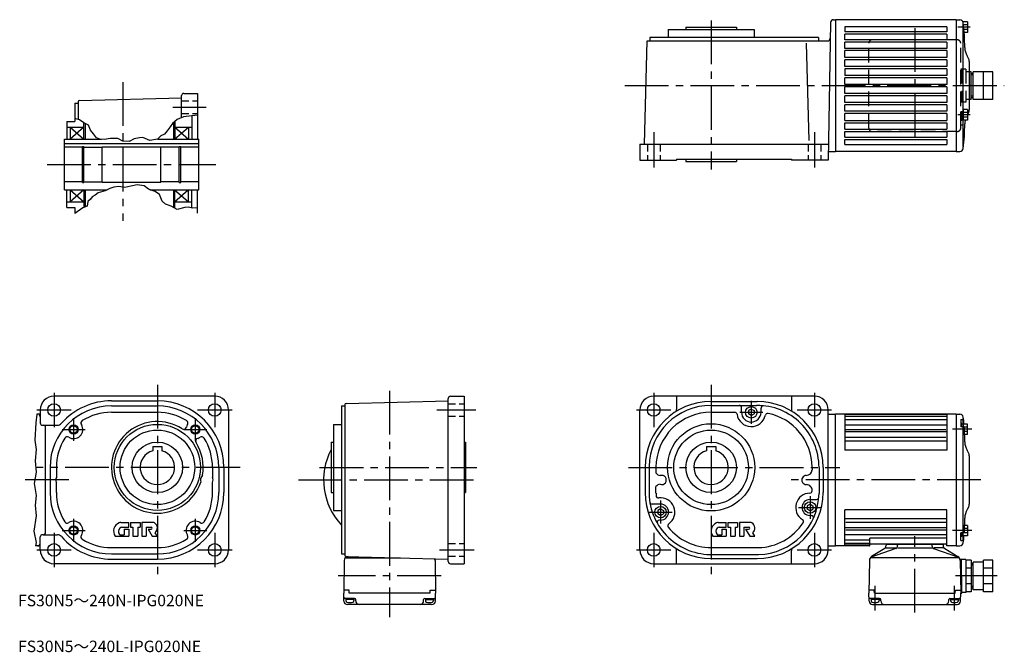
# Model space of a CAD drawing. Extents: x 66 to 923, y 45 to 597.
import ezdxf

# ---------------------------------------------------------------- set-up
doc = ezdxf.new("R2010")
doc.units = 0
doc.header["$LTSCALE"] = 4
doc.header["$MEASUREMENT"] = 0
for name, pattern in [('HIDDEN2', [4.7625, 3.175, -1.5875]), ('SEKKEI_A2_', [14.2875, 9.525, -1.5875, 1.5875, -1.5875]), ('SEKKEI_H', [2.38125, 1.5875, -0.79375])]:
    doc.linetypes.add(name, pattern=pattern)
doc.layers.get('0').update_dxf_attribs({"linetype": 'CONTINUOUS'})
for name, color, linetype in [('CENTER', 3, 'SEKKEI_A2_'), ('HIDS', 1, 'HIDDEN2'), ('HOJO', 4, 'CONTINUOUS'), ('TITLE', 4, 'CONTINUOUS')]:
    doc.layers.add(name, color=color, linetype=linetype)
doc.styles.get("Standard").update_dxf_attribs({"font": 'simplex.shx', "bigfont": 'extfont.shx'})

msp = doc.modelspace()

# ---------------------------------------------------------------- linework, layer by layer
for p, q in [((771.94, 594.19), (769.85, 474.14)), ((774.44, 596.64), (776.26, 596.64)), ((776.26, 596.64), (776.26, 481.64)), ((881.26, 596.64), (776.26, 596.64)), ((881.26, 596.64), (881.26, 481.64)), ((881.26, 596.64), (884.65, 596.55)), ((887.25, 592.83), (887.25, 516.21)), ((891.06, 594.74), (887.32, 594.74)), ((891.06, 592.14), (887.74, 592.14)), ((891.06, 594.74), (891.06, 585.54)), ((630.35, 588.14), (630.35, 581.14)), ((630.35, 588.14), (705.35, 588.14)), ((645.85, 590.14), (645.85, 588.14)), ((645.85, 590.14), (689.85, 590.14)), ((689.85, 590.14), (689.85, 588.14)), ((705.35, 588.14), (705.35, 581.14)), ((873.26, 590.43), (784.26, 590.43)), ((784.26, 590.43), (784.26, 586.14)), ((873.26, 586.14), (784.26, 586.14)), ((873.26, 584.14), (784.26, 584.14)), ((784.26, 579.14), (784.26, 584.14)), ((873.26, 590.43), (873.26, 586.14)), ((873.26, 584.14), (873.26, 579.14)), ((891.06, 588.14), (888.12, 588.14)), ((891.06, 585.54), (888.32, 585.54)), ((609.85, 488.14), (612.21, 578.14)), ((612.21, 578.14), (769.21, 578.14)), ((761.35, 581.14), (614.35, 581.14)), ((614.35, 581.14), (614.35, 578.14)), ((753.24, 491.19), (751.02, 576.09)), ((761.35, 581.14), (761.35, 578.14)), ((873.26, 579.14), (784.26, 579.14)), ((873.26, 577.14), (784.26, 577.14)), ((784.26, 571.64), (784.26, 577.14)), ((873.26, 577.14), (873.26, 571.64)), ((873.26, 571.64), (784.26, 571.64)), ((873.26, 569.64), (784.26, 569.64)), ((784.26, 563.54), (784.26, 569.64)), ((873.26, 569.64), (873.26, 563.54)), ((873.26, 563.54), (784.26, 563.54)), ((873.26, 561.54), (784.26, 561.54)), ((784.26, 555.74), (784.26, 561.54)), ((873.26, 561.54), (873.26, 555.74)), ((892.09, 562.8), (890.83, 564.99)), ((892.76, 560.3), (892.76, 517.98)), ((873.26, 555.74), (784.26, 555.74)), ((873.26, 553.74), (784.26, 553.74)), ((784.26, 553.74), (784.26, 547.94)), ((873.26, 553.74), (873.26, 547.94)), ((894.26, 551.14), (892.76, 551.14)), ((894.26, 527.14), (894.26, 551.14)), ((896.26, 549.64), (894.26, 549.64)), ((896.26, 527.14), (896.26, 551.14)), ((913.26, 551.14), (896.26, 551.14)), ((905.26, 527.14), (905.26, 551.14)), ((913.26, 527.14), (913.26, 551.14)), ((873.26, 547.94), (784.26, 547.94)), ((873.26, 545.94), (784.26, 545.94)), ((784.26, 540.14), (784.26, 545.94)), ((873.26, 545.94), (873.26, 540.14)), ((208.51, 532.4), (220.51, 532.4)), ((220.51, 532.4), (220.51, 492.4)), ((873.26, 540.14), (784.26, 540.14)), ((873.26, 538.14), (784.26, 538.14)), ((784.26, 532.34), (784.26, 538.14)), ((873.26, 532.34), (784.26, 532.34)), ((873.26, 538.14), (873.26, 532.34)), ((894.26, 539.14), (892.76, 539.14)), ((905.26, 539.14), (913.26, 539.14)), ((113.51, 523.9), (116.51, 523.9)), ((113.51, 523.9), (113.51, 507.9)), ((116.51, 525.06), (116.51, 509.59)), ((117.48, 526.06), (206.51, 528.4)), ((206.51, 511.02), (206.51, 530.4)), ((873.26, 530.34), (784.26, 530.34)), ((784.26, 524.54), (784.26, 530.34)), ((873.26, 524.54), (784.26, 524.54)), ((873.26, 530.34), (873.26, 524.54)), ((894.26, 527.14), (892.76, 527.14)), ((896.26, 528.64), (894.26, 528.64)), ((913.26, 527.14), (896.26, 527.14)), ((873.26, 522.54), (784.26, 522.54)), ((784.26, 516.74), (784.26, 522.54)), ((873.26, 516.74), (784.26, 516.74)), ((873.26, 514.74), (784.26, 514.74)), ((784.26, 508.64), (784.26, 514.74)), ((873.26, 522.54), (873.26, 516.74)), ((873.26, 514.74), (873.26, 508.64)), ((887.25, 516.21), (885.26, 516.21)), ((885.26, 504.95), (885.26, 516.21)), ((886.26, 516.21), (886.26, 508.64)), ((887.56, 514.73), (886.26, 513.94)), ((891.06, 518.24), (887.25, 518.24)), ((887.56, 518.24), (887.56, 509.04)), ((891.06, 515.64), (887.56, 515.64)), ((891.06, 518.24), (891.06, 509.04)), ((892.09, 515.48), (891.06, 513.7)), ((106.51, 507.9), (113.51, 507.9)), ((106.51, 507.9), (106.51, 492.4)), ((121.51, 492.4), (121.51, 506.67)), ((122.51, 506.2), (122.51, 492.4)), ((199.57, 506.82), (199.57, 492.4)), ((200.57, 507.63), (200.57, 492.4)), ((215.51, 512.72), (215.51, 492.4)), ((784.26, 508.64), (873.26, 508.64)), ((784.26, 506.64), (873.26, 506.64)), ((784.26, 501.14), (784.26, 506.64)), ((873.26, 506.64), (873.26, 501.14)), ((886.26, 508.64), (885.26, 508.64)), ((887.56, 514.15), (886.26, 513.35)), ((891.06, 509.04), (886.26, 509.04)), ((887.25, 509.04), (887.25, 486.02)), ((891.06, 511.64), (887.56, 511.64)), ((106.51, 502.9), (121.51, 502.9)), ((109.51, 502.9), (109.51, 492.4)), ((109.51, 502.9), (121.51, 492.4)), ((121.51, 502.9), (109.51, 492.4)), ((200.51, 492.4), (212.51, 502.9)), ((200.57, 502.9), (215.51, 502.9)), ((200.57, 502.9), (212.51, 492.4)), ((212.51, 502.9), (212.51, 492.4)), ((784.26, 501.14), (873.26, 501.14)), ((784.26, 499.14), (873.26, 499.14)), ((784.26, 494.14), (784.26, 499.14)), ((873.26, 499.14), (873.26, 494.14)), ((104.51, 448.4), (104.51, 492.4)), ((104.51, 492.4), (136.75, 492.4)), ((185.76, 492.4), (221.51, 492.4)), ((221.51, 448.4), (221.51, 492.4)), ((784.26, 494.14), (873.26, 494.14)), ((784.26, 492.14), (873.26, 492.14)), ((784.26, 487.86), (784.26, 492.14)), ((873.26, 492.14), (873.26, 487.86)), ((104.51, 488.7), (221.51, 488.7)), ((120.16, 485.4), (104.51, 485.4)), ((120.16, 486.1), (121.51, 486.1)), ((120.16, 454.7), (120.16, 486.1)), ((121.51, 454.7), (121.51, 486.1)), ((121.51, 485.4), (137.51, 485.4)), ((137.51, 485.9), (188.51, 485.9)), ((137.51, 454.9), (137.51, 485.9)), ((188.51, 454.9), (188.51, 485.9)), ((204.51, 485.4), (188.51, 485.4)), ((204.51, 454.7), (204.51, 486.1)), ((204.51, 486.1), (205.86, 486.1)), ((205.86, 454.7), (205.86, 486.1)), ((221.51, 485.4), (205.86, 485.4)), ((605.85, 488.14), (770.09, 488.14)), ((605.85, 488.14), (605.85, 474.14)), ((769.98, 481.64), (776.26, 481.64)), ((881.26, 481.64), (776.26, 481.64)), ((784.26, 487.86), (873.26, 487.86)), ((881.26, 481.64), (884.65, 481.73)), ((605.85, 474.14), (637.85, 474.14)), ((637.85, 475.14), (737.85, 475.14)), ((637.85, 475.14), (637.85, 474.14)), ((645.85, 475.14), (645.85, 473.14)), ((645.85, 473.14), (689.85, 473.14)), ((689.85, 475.14), (689.85, 473.14)), ((737.85, 475.14), (737.85, 474.14)), ((769.85, 474.14), (737.85, 474.14)), ((120.16, 455.4), (104.51, 455.4)), ((120.16, 454.7), (121.51, 454.7)), ((121.51, 455.4), (137.51, 455.4)), ((137.51, 454.9), (188.51, 454.9)), ((204.51, 455.4), (188.51, 455.4)), ((204.51, 454.7), (205.86, 454.7)), ((221.51, 455.4), (205.86, 455.4)), ((104.51, 448.4), (141.8, 448.4)), ((106.51, 432.9), (106.51, 448.4)), ((109.51, 448.4), (109.51, 437.9)), ((109.51, 448.4), (121.51, 437.9)), ((121.51, 448.4), (109.51, 437.9)), ((121.51, 448.4), (121.51, 432.97)), ((122.51, 448.4), (122.51, 433.31)), ((178.83, 448.4), (221.51, 448.4)), ((199.51, 448.4), (199.51, 432.89)), ((200.51, 448.4), (200.51, 432.38)), ((200.51, 448.4), (212.44, 438.2)), ((200.51, 437.9), (212.44, 448.4)), ((200.51, 448.4), (212.44, 448.4)), ((212.51, 437.9), (212.51, 448.4)), ((215.51, 432.56), (215.51, 448.4)), ((220.51, 428.05), (220.51, 448.4)), ((106.51, 437.9), (121.51, 437.9)), ((200.51, 437.9), (215.51, 437.9)), ((106.51, 432.9), (113.51, 432.9)), ((113.51, 432.9), (113.51, 427.58)), ((235.51, 268.36), (95.51, 268.36)), ((438.85, 124.36), (438.85, 266.36)), ((440.85, 268.36), (452.85, 268.36)), ((452.85, 268.36), (452.85, 122.36)), ((757.85, 268.36), (617.85, 268.36)), ((637.85, 268.36), (637.85, 256.8)), ((737.85, 268.36), (737.85, 256.8)), ((145.51, 264.36), (185.51, 264.36)), ((145.51, 259.86), (185.51, 259.86)), ((345.85, 259.86), (345.85, 130.86)), ((345.85, 259.86), (348.85, 259.86)), ((348.85, 261.03), (348.85, 129.69)), ((349.82, 262.03), (438.85, 264.36)), ((667.85, 263.86), (707.85, 263.86)), ((667.85, 260.36), (707.47, 260.36)), ((694.35, 254.36), (694.35, 258.36)), ((711.35, 254.23), (711.35, 258.07)), ((83.51, 252.86), (80.52, 252.86)), ((83.51, 256.36), (83.51, 245.06)), ((145.51, 254.36), (185.51, 254.36)), ((247.51, 256.36), (247.51, 134.36)), ((605.85, 134.36), (605.85, 256.36)), ((668.13, 254.36), (688.49, 254.36)), ((702.85, 257.22), (700.35, 255.78)), ((700.35, 255.78), (700.35, 252.94)), ((702.85, 251.5), (700.35, 252.94)), ((702.85, 257.22), (705.35, 255.78)), ((702.85, 251.5), (705.35, 252.94)), ((705.35, 255.78), (705.35, 252.94)), ((769.85, 134.36), (769.85, 256.36)), ((769.85, 252.86), (776.26, 252.86)), ((776.26, 137.86), (776.26, 252.86)), ((881.26, 252.86), (776.26, 252.86)), ((784.26, 252.86), (784.26, 221.36)), ((873.26, 252.32), (784.26, 252.32)), ((873.26, 250.66), (784.26, 250.66)), ((873.26, 252.86), (873.26, 221.36)), ((881.26, 252.86), (881.26, 137.86)), ((881.26, 252.86), (884.65, 252.77)), ((887.25, 249.05), (887.25, 244.13)), ((85.51, 243.06), (98.28, 243.06)), ((88.1, 149.66), (88.1, 241.06)), ((338.85, 243.86), (345.85, 243.86)), ((338.85, 243.86), (338.85, 168.86)), ((873.26, 247.79), (784.26, 247.79)), ((873.26, 243.26), (784.26, 243.26)), ((885.26, 248.09), (885.26, 241.59)), ((885.26, 248.09), (887.25, 248.09)), ((886.26, 244.53), (885.26, 244.53)), ((888.33, 241.59), (885.26, 241.59)), ((886.26, 241.59), (886.26, 244.53)), ((891.06, 244.13), (886.26, 244.13)), ((887.25, 241.59), (887.25, 149.13)), ((887.56, 244.13), (887.56, 241.59)), ((891.06, 241.53), (888.33, 241.53)), ((891.06, 234.93), (891.06, 244.13)), ((873.26, 237.22), (784.26, 237.22)), ((872.26, 239.21), (785.26, 239.21)), ((872.26, 232.41), (785.26, 232.41)), ((891.06, 237.53), (888.57, 237.53)), ((891.06, 234.93), (888.68, 234.93)), ((181.51, 224.66), (181.51, 220.82)), ((181.51, 224.66), (189.51, 224.66)), ((189.51, 224.66), (189.51, 220.82)), ((336.85, 228.36), (338.85, 228.36)), ((336.85, 228.36), (336.85, 184.36)), ((452.85, 228.36), (453.85, 228.36)), ((453.85, 228.36), (453.85, 184.36)), ((663.85, 224.66), (663.85, 220.82)), ((663.85, 224.66), (671.85, 224.66)), ((671.85, 224.66), (671.85, 220.82)), ((873.26, 229.13), (784.26, 229.13)), ((873.26, 221.36), (784.26, 221.36)), ((892.09, 219.02), (890.83, 221.21)), ((892.76, 216.52), (892.76, 174.2)), ((92.01, 206.36), (92.01, 184.36)), ((97.51, 206.36), (97.51, 197.65)), ((233.51, 206.36), (233.51, 197.65)), ((239.01, 206.36), (239.01, 184.36)), ((243.51, 206.36), (243.51, 184.36)), ((610.35, 206.36), (610.35, 184.36)), ((613.85, 207.17), (613.85, 186.02)), ((619.85, 206.38), (619.85, 201.63)), ((755.85, 206.64), (755.85, 204.15)), ((761.85, 206.36), (761.85, 183.66)), ((765.35, 206.36), (765.35, 184.36)), ((97.51, 184.36), (97.51, 193.07)), ((233.51, 184.36), (233.51, 193.07)), ((619.85, 183.93), (619.85, 189.61)), ((336.85, 184.36), (338.85, 184.36)), ((452.85, 184.36), (453.85, 184.36)), ((755.85, 185.86), (755.85, 186.2)), ((623.85, 174.36), (616.47, 174.36)), ((754.05, 174.22), (751.55, 172.78)), ((751.55, 172.78), (751.55, 169.94)), ((753.85, 178.36), (759.69, 178.36)), ((754.05, 174.22), (756.55, 172.78)), ((756.55, 172.78), (756.55, 169.94)), ((892.09, 171.7), (890.82, 169.51)), ((338.85, 168.86), (345.85, 168.86)), ((623.85, 170.22), (621.35, 168.78)), ((621.35, 168.78), (621.35, 165.94)), ((623.85, 164.5), (621.35, 165.94)), ((623.85, 170.22), (626.35, 168.78)), ((623.85, 164.5), (626.35, 165.94)), ((626.35, 168.78), (626.35, 165.94)), ((754.05, 168.5), (751.55, 169.94)), ((753.85, 164.36), (754.97, 164.36)), ((754.05, 168.5), (756.55, 169.94)), ((784.26, 137.86), (784.26, 169.36)), ((873.26, 169.36), (784.26, 169.36)), ((873.26, 137.86), (873.26, 169.36)), ((153.55, 158.36), (160.55, 158.36)), ((160.55, 154.16), (160.55, 158.36)), ((162.05, 158.36), (170.45, 158.36)), ((162.05, 158.36), (162.05, 154.16)), ((170.45, 158.36), (170.45, 154.16)), ((181.65, 158.36), (171.95, 158.36)), ((171.95, 158.36), (171.95, 146.36)), ((623.85, 160.36), (622.81, 160.36)), ((674.05, 158.36), (681.05, 158.36)), ((681.05, 154.16), (681.05, 158.36)), ((682.55, 158.36), (682.55, 154.16)), ((682.55, 158.36), (690.95, 158.36)), ((690.95, 158.36), (690.95, 154.16)), ((692.45, 158.36), (692.45, 146.36)), ((702.15, 158.36), (692.45, 158.36)), ((873.26, 161.59), (784.26, 161.59)), ((872.26, 158.31), (785.26, 158.31)), ((891.06, 155.79), (888.68, 155.79)), ((891.06, 155.79), (891.06, 146.59)), ((86.1, 147.66), (85.51, 147.66)), ((86.1, 147.66), (98.28, 147.66)), ((148.79, 146.36), (160.55, 146.36)), ((153.01, 147.56), (156.65, 147.56)), ((154.46, 154.16), (160.55, 154.16)), ((156.65, 152.36), (156.65, 147.56)), ((156.65, 152.36), (160.55, 152.36)), ((160.55, 152.36), (160.55, 146.36)), ((162.05, 154.16), (164.15, 154.16)), ((164.15, 154.16), (164.15, 146.36)), ((164.15, 146.36), (168.35, 146.36)), ((168.35, 154.16), (168.35, 146.36)), ((168.35, 154.16), (170.45, 154.16)), ((171.95, 146.36), (175.85, 146.36)), ((175.85, 154.16), (175.85, 146.36)), ((175.85, 154.16), (180.05, 154.16)), ((177.35, 152.36), (180.95, 146.36)), ((177.35, 152.36), (180.05, 152.36)), ((180.95, 146.36), (185.51, 146.36)), ((185.51, 146.36), (183.71, 149.36)), ((669.29, 146.36), (681.05, 146.36)), ((673.51, 147.56), (677.15, 147.56)), ((674.96, 154.16), (681.05, 154.16)), ((677.15, 152.36), (681.05, 152.36)), ((677.15, 152.36), (677.15, 147.56)), ((681.05, 152.36), (681.05, 146.36)), ((682.55, 154.16), (684.65, 154.16)), ((684.65, 154.16), (684.65, 146.36)), ((684.65, 146.36), (688.85, 146.36)), ((688.85, 154.16), (690.95, 154.16)), ((688.85, 154.16), (688.85, 146.36)), ((692.45, 146.36), (696.35, 146.36)), ((696.35, 154.16), (700.55, 154.16)), ((696.35, 154.16), (696.35, 146.36)), ((697.85, 152.36), (700.55, 152.36)), ((697.85, 152.36), (701.45, 146.36)), ((701.45, 146.36), (706.01, 146.36)), ((706.01, 146.36), (704.21, 149.36)), ((873.26, 153.49), (784.26, 153.49)), ((873.26, 147.46), (784.26, 147.46)), ((872.26, 151.51), (785.26, 151.51)), ((888.33, 149.13), (885.26, 149.13)), ((885.26, 142.63), (885.26, 149.13)), ((886.26, 146.19), (885.26, 146.19)), ((886.26, 149.13), (886.26, 146.19)), ((891.06, 146.59), (886.26, 146.59)), ((887.25, 146.59), (887.25, 142.23)), ((887.56, 146.59), (887.56, 149.13)), ((891.06, 149.19), (888.33, 149.19)), ((891.06, 153.19), (888.57, 153.19)), ((83.51, 137.86), (79.38, 137.86)), ((83.51, 134.36), (83.51, 145.66)), ((769.85, 137.86), (776.26, 137.86)), ((805.76, 137.86), (776.26, 137.86)), ((806.26, 142.93), (784.26, 142.93)), ((806.26, 140.06), (784.26, 140.06)), ((805.76, 138.4), (784.26, 138.4)), ((873.26, 144.56), (806.26, 144.56)), ((806.26, 138.36), (806.26, 144.56)), ((872.26, 139.36), (807.26, 139.36)), ((820.09, 137.07), (820.22, 138.5)), ((869.8, 138.96), (820.72, 138.96)), ((821.26, 139.36), (821.26, 138.96)), ((830.12, 137.34), (830.22, 138.5)), ((860.4, 137.34), (860.3, 138.5)), ((869.26, 139.36), (869.26, 138.96)), ((870.42, 137.07), (870.3, 138.5)), ((881.26, 137.86), (873.26, 137.86)), ((881.26, 137.86), (884.65, 137.95)), ((885.26, 142.63), (887.25, 142.63)), ((145.51, 136.36), (185.51, 136.36)), ((145.51, 130.86), (185.51, 130.86)), ((345.85, 130.86), (348.85, 130.86)), ((349.82, 128.69), (438.85, 126.36)), ((637.85, 122.36), (637.85, 133.92)), ((666.83, 130.36), (709.14, 130.36)), ((667.88, 136.36), (709.13, 136.36)), ((737.85, 122.36), (737.85, 133.92)), ((828.8, 135.63), (807.29, 127.97)), ((819.14, 135.54), (807.68, 128.58)), ((820.39, 136.06), (828.64, 136.06)), ((830.51, 136.06), (860.09, 136.06)), ((861.72, 135.63), (883.22, 127.97)), ((870.13, 136.06), (861.88, 136.06)), ((871.38, 135.54), (882.84, 128.58)), ((235.51, 122.36), (95.51, 122.36)), ((145.51, 126.36), (185.51, 126.36)), ((348.35, 125.23), (347.85, 96.66)), ((351.77, 128.64), (349.88, 127.97)), ((349.88, 127.45), (397.3, 127.45)), ((427.35, 125.23), (427.85, 96.66)), ((440.85, 122.36), (452.85, 122.36)), ((617.85, 122.36), (757.85, 122.36)), ((667.85, 126.86), (707.85, 126.86)), ((805.76, 125.23), (805.26, 96.66)), ((883.22, 127.45), (807.29, 127.45)), ((886, 126.16), (884.63, 126.16)), ((886, 126.16), (884.63, 126.16)), ((884.76, 125.23), (885.26, 96.66)), ((889.76, 126.16), (885.26, 126.16)), ((886.26, 96.66), (886, 126.16)), ((886.26, 96.66), (886, 126.16)), ((889.76, 126.16), (889.76, 97.16)), ((894.26, 125.52), (889.76, 125.52)), ((894.26, 125.52), (894.26, 97.8)), ((894.26, 125.52), (894.26, 97.8)), ((896.26, 122.16), (894.26, 122.16)), ((896.26, 99.66), (896.26, 123.66)), ((905.26, 123.66), (896.26, 123.66)), ((905.26, 97.8), (905.26, 125.52)), ((913.26, 125.52), (905.26, 125.52)), ((913.26, 97.8), (913.26, 125.52)), ((894.26, 118.59), (889.76, 118.59)), ((913.26, 118.59), (905.26, 118.59)), ((894.26, 104.73), (889.76, 104.73)), ((913.26, 104.73), (905.26, 104.73)), ((348.03, 89.78), (347.85, 96.66)), ((352.43, 99.16), (347.9, 99.16)), ((352.65, 96.66), (352.43, 99.16)), ((423.05, 96.66), (352.65, 96.66)), ((423.05, 96.66), (423.27, 99.16)), ((423.27, 99.16), (427.8, 99.16)), ((427.67, 89.78), (427.85, 96.66)), ((805.44, 89.78), (805.26, 96.66)), ((809.84, 99.16), (805.31, 99.16)), ((810.06, 96.66), (809.84, 99.16)), ((810.06, 96.66), (880.46, 96.66)), ((880.46, 96.66), (880.68, 99.16)), ((880.68, 99.16), (885.21, 99.16)), ((885.08, 89.78), (885.26, 96.66)), ((885.26, 96.66), (886.26, 96.66)), ((885.26, 96.66), (886.26, 96.66)), ((889.76, 97.16), (886.25, 97.16)), ((894.26, 97.8), (889.76, 97.8)), ((896.26, 101.16), (894.26, 101.16)), ((905.26, 99.66), (896.26, 99.66)), ((913.26, 97.8), (905.26, 97.8)), ((357.25, 92.16), (348.94, 92.16)), ((349.75, 92.16), (349.75, 90.18)), ((356.75, 91.16), (349.75, 91.16)), ((424.67, 86.86), (351.03, 86.86)), ((356.75, 92.16), (356.75, 90.18)), ((358.25, 89.86), (358.25, 91.16)), ((417.45, 89.86), (417.45, 91.16)), ((418.45, 92.16), (426.76, 92.16)), ((418.95, 92.16), (418.95, 90.18)), ((418.95, 91.16), (425.95, 91.16)), ((425.95, 92.16), (425.95, 90.18)), ((814.66, 92.16), (806.35, 92.16)), ((807.16, 92.16), (807.16, 90.18)), ((814.16, 91.16), (807.16, 91.16)), ((808.44, 86.86), (882.08, 86.86)), ((814.16, 92.16), (814.16, 90.18)), ((815.66, 89.86), (815.66, 91.16)), ((874.86, 89.86), (874.86, 91.16)), ((875.86, 92.16), (884.17, 92.16)), ((876.36, 92.16), (876.36, 90.18)), ((876.36, 91.16), (883.36, 91.16)), ((883.36, 92.16), (883.36, 90.18))]:
    msp.add_line(p, q)
at = {"linetype": 'Continuous'}
msp.add_line((885.26, 504.95), (887.25, 504.95), dxfattribs=at)
for centre, radius in [((95.51, 256.36), 5.5), ((235.51, 256.36), 5.5), ((617.85, 256.36), 5.5), ((702.85, 254.36), 5), ((757.85, 256.36), 5.5), ((112.51, 239.36), 3.25), ((185.51, 206.36), 37.5), ((218.51, 239.36), 3.25), ((667.85, 206.36), 38), ((185.51, 206.36), 32.5), ((667.85, 206.36), 32.5), ((185.51, 206.36), 22), ((667.85, 206.36), 22), ((623.85, 167.36), 5), ((754.05, 171.36), 5), ((112.51, 151.36), 3.25), ((218.51, 151.36), 3.25), ((95.51, 134.36), 5.5), ((235.51, 134.36), 5.5), ((617.85, 134.36), 5.5), ((757.85, 134.36), 5.5)]:
    msp.add_circle(centre, radius)
for centre, radius, start, end in [((774.44, 594.14), 2.5, 90, 178.99979), ((884.57, 593.56), 3, 6.45353, 88.5), ((688.82, 571.41), 200, 0.28729, 6.45353), ((769.21, 580.64), 2.5, 270, 358.99979), ((903.82, 572.49), 15, 180.2873, 210.0005), ((887.76, 560.3), 5, 0, 30.0003), ((208.51, 530.4), 2, 90, 180), ((117.51, 525.06), 1, 91.50051, 180), ((887.76, 517.98), 5, 329.9997, 0), ((903.82, 505.8), 15, 167.49403, 179.7131), ((688.82, 506.87), 200, 353.54776, 359.7126), ((884.57, 484.73), 3, 271.5, 353.54647), ((95.51, 256.36), 12, 90, 180), ((235.51, 256.36), 12, 0, 90), ((440.85, 266.36), 2, 90, 180), ((617.85, 256.36), 12, 90, 180), ((757.85, 256.36), 12, 0, 90), ((145.51, 206.36), 53.5, 90, 180), ((145.51, 206.36), 58, 90, 138.55472), ((185.51, 206.36), 58, 0, 90), ((185.51, 206.36), 53.5, 0, 90), ((349.85, 261.03), 1, 91.50051, 180), ((667.85, 206.36), 57.5, 90, 180), ((667.85, 206.36), 54, 90, 179.14439), ((692.35, 258.36), 2, 0, 90), ((707.85, 206.36), 54, 0, 90.40308), ((707.85, 206.36), 57.5, 0, 90), ((713.35, 258.07), 2, 83.92969, 180), ((81.01, 250.36), 2.5, 0, 90), ((145.51, 206.36), 48, 90, 121.998), ((185.51, 206.36), 48, 58.00206, 90), ((667.85, 206.36), 48, 89.65916, 179.972), ((635.35, 256.8), 2.5, 302.79718, 0), ((688.49, 252.36), 2, 7.92819, 90), ((702.85, 254.36), 12.5, 187.9283, 348.34409), ((702.85, 254.36), 8.5, 180, 359.13959), ((717.05, 251.43), 2, 78.4619, 168.34399), ((707.85, 206.36), 48, 0.33771, 78.46175), ((740.35, 256.8), 2.5, 180, 237.20283), ((884.57, 249.77), 3, 6.45353, 88.5), ((688.82, 227.63), 200, 4.73229, 6.45353), ((85.51, 245.06), 2, 180, 270), ((86.1, 241.06), 2, 0, 90), ((98.28, 248.06), 5, 270, 318.55472), ((112.51, 239.36), 8, 237.85269, 32.14769), ((121.4, 244.95), 2.5, 121.9981, 212.1477), ((185.51, 206.36), 39.95, 57.40131, 341.2229), ((208.38, 242.12), 2.5, 237.40089, 344.7457), ((218.51, 239.36), 8, 147.8523, 164.74519), ((209.62, 244.95), 2.5, 327.85138, 58.00212), ((688.82, 227.63), 200, 0.28729, 4.0016), ((145.51, 206.36), 48, 148.0023, 180), ((106.92, 230.47), 2.5, 57.85208, 148.0029), ((221.27, 229.23), 2.5, 105.2554, 212.59891), ((218.51, 239.36), 8, 285.25449, 302.14761), ((224.09, 230.47), 2.5, 31.99804, 122.1466), ((185.51, 206.36), 48, 0, 31.99781), ((185.51, 206.36), 39.95, 350.07837, 32.59857), ((903.82, 228.71), 15, 180.2873, 210.0005), ((185.51, 206.36), 15, 105.4662, 74.53397), ((387.85, 195.36), 57.5, 152.49326, 223.07715), ((667.85, 206.36), 15, 105.4662, 74.53397), ((887.76, 216.52), 5, 0, 30.0003), ((102.51, 195.36), 5.5, 155.37711, 204.62309), ((228.51, 195.36), 5.5, 131.54201, 199.75709), ((228.51, 195.36), 5.5, 335.37692, 24.62286), ((624.19, 204.11), 5, 209.7522, 262.89261), ((624.85, 195.36), 4, 249.9489, 108.6288), ((750.85, 195.36), 4, 90.75079, 271.4006), ((750.85, 204.36), 5, 269.39929, 357.5697), ((623.84, 186.6), 5, 94.26127, 143.0172), ((750.85, 186.36), 5, 358.21924, 88.87895), ((145.51, 184.36), 53.5, 180, 270), ((145.51, 184.36), 48, 180, 211.9978), ((185.51, 184.36), 53.5, 270, 0), ((185.51, 184.36), 58, 270, 0), ((185.51, 184.36), 48, 328.0022, 0), ((667.85, 184.36), 57.5, 180, 270), ((667.85, 184.36), 54, 178.2417, 268.9241), ((667.85, 184.36), 48, 180.5139, 183.2755), ((667.85, 184.36), 48, 180.5137, 183.2755), ((621.92, 181.73), 2, 183.2755, 277.62741), ((707.85, 184.36), 57.5, 270, 0), ((707.85, 184.36), 54, 271.37119, 359.25931), ((754.05, 171.36), 12.5, 91.00171, 237.6617), ((753.85, 185.86), 2, 270.81476, 0), ((759.69, 180.36), 2, 270, 355.58511), ((616.47, 176.36), 2, 188.84979, 270), ((623.85, 167.36), 12.5, 304.62143, 97.6287), ((623.85, 167.36), 7, 270, 90), ((754.05, 171.36), 7, 91.68697, 268.31299), ((887.76, 174.2), 5, 329.9997, 0), ((754.97, 162.36), 2, 334.97491, 90), ((903.82, 162.01), 15, 149.99991, 179.7131), ((106.92, 160.25), 2.5, 211.998, 302.14679), ((112.51, 151.36), 8, 327.85263, 122.148), ((155.15, 150.88), 7.8, 112.3525, 215.3745), ((153.55, 154.76), 3.6, 90, 112.3527), ((181.65, 155.96), 2.4, 59.1331, 90), ((180.11, 153.38), 5.4, 311.81042, 59.13299), ((218.51, 151.36), 8, 57.85227, 212.1479), ((224.09, 160.25), 2.5, 237.85139, 328.0022), ((622.81, 158.36), 2, 90, 209.99989), ((632.09, 155.43), 2, 124.6188, 218.9738), ((675.65, 150.88), 7.8, 112.3525, 215.3745), ((674.05, 154.76), 3.6, 90, 112.3527), ((702.15, 155.96), 2.4, 59.1331, 90), ((700.61, 153.38), 5.4, 311.81042, 59.13299), ((707.85, 184.36), 48, 271.52802, 326.7059), ((746.3, 159.11), 2, 326.70609, 57.66032), ((688.82, 163.09), 200, 355.99839, 359.7126), ((85.51, 145.66), 2, 90, 180), ((86.1, 149.66), 2, 270, 0), ((98.28, 142.66), 5, 41.44531, 90), ((145.51, 184.36), 58, 221.4453, 270), ((121.4, 145.77), 2.5, 147.8513, 238.002), ((155.75, 150.5), 4.2, 135.5461, 220.52901), ((153.01, 148.16), 0.6, 220.5302, 270), ((154.46, 151.76), 2.4, 90, 135.5462), ((180.05, 153.26), 0.9, 270, 90), ((209.62, 145.77), 2.5, 301.99802, 32.14757), ((667.85, 184.36), 48, 218.97391, 270.03201), ((667.85, 184.36), 48, 218.97391, 270.03159), ((676.25, 150.5), 4.2, 135.5461, 220.52901), ((673.51, 148.16), 0.6, 220.5302, 270), ((674.96, 151.76), 2.4, 90, 135.5462), ((700.55, 153.26), 0.9, 270, 90), ((688.82, 163.09), 200, 353.54776, 355.2677), ((81.01, 140.36), 2.5, 270, 0), ((145.51, 184.36), 48, 238.002, 270), ((185.51, 184.36), 48, 270, 301.99799), ((805.76, 138.9), 0.5, 270, 0), ((805.76, 138.36), 0.5, 270, 0), ((807.26, 140.36), 1, 180, 270), ((820.72, 138.46), 0.5, 90, 175.00001), ((828.12, 137.51), 2, 289.61002, 354.99988), ((830.72, 138.46), 0.5, 90, 175.00001), ((859.8, 138.46), 0.5, 5, 90), ((862.39, 137.51), 2, 185.00012, 250.38998), ((869.8, 138.46), 0.5, 5, 90), ((872.26, 140.36), 1, 270, 0), ((884.57, 140.95), 3, 271.5, 353.54647), ((95.51, 134.36), 12, 180, 270), ((235.51, 134.36), 12, 270, 0), ((349.85, 129.69), 1, 180, 268.49951), ((617.85, 134.36), 12, 180, 270), ((635.35, 133.92), 2.5, 0, 57.20283), ((740.35, 133.92), 2.5, 122.79717, 180), ((757.85, 134.36), 12, 270, 0), ((818.1, 137.25), 2, 301.27434, 355.00002), ((872.42, 137.25), 2, 185, 238.72565), ((352.35, 125.16), 4, 121.27434, 179), ((423.35, 125.16), 4, 1, 22.15281), ((440.85, 124.36), 2, 180, 270), ((809.76, 125.16), 4, 121.27434, 179), ((880.76, 125.16), 4, 1, 58.72566), ((885, 126.09), 1, 0.5, 3.76082), ((885, 126.09), 1, 0.5, 3.7608), ((348.94, 93.16), 1, 181.5, 270), ((351.03, 89.86), 3, 181.5, 270), ((351.05, 90.18), 1.3, 180, 253.39909), ((353.25, 97.56), 9, 253.39899, 286.60153), ((355.45, 90.18), 1.3, 286.60158, 0), ((357.25, 91.16), 1, 0, 90), ((361.25, 89.86), 3, 180, 270), ((414.45, 89.86), 3, 270, 0), ((418.45, 91.16), 1, 90, 180), ((420.25, 90.18), 1.3, 180, 253.39842), ((422.45, 97.56), 9, 253.39848, 286.60101), ((424.67, 89.86), 3, 270, 358.5), ((424.65, 90.18), 1.3, 286.6009, 0), ((426.76, 93.16), 1, 270, 358.5), ((806.35, 93.16), 1, 181.5, 270), ((808.44, 89.86), 3, 181.5, 270), ((808.46, 90.18), 1.3, 180, 253.3991), ((810.66, 97.56), 9, 253.39899, 286.60152), ((812.86, 90.18), 1.3, 286.60158, 0), ((814.66, 91.16), 1, 0, 90), ((818.66, 89.86), 3, 180, 270), ((871.86, 89.86), 3, 270, 0), ((875.86, 91.16), 1, 90, 180), ((877.66, 90.18), 1.3, 180, 253.39842), ((879.86, 97.56), 9, 253.39847, 286.60101), ((882.08, 89.86), 3, 270, 358.5), ((882.06, 90.18), 1.3, 286.60091, 0), ((884.17, 93.16), 1, 270, 358.5)]:
    msp.add_arc(centre, radius, start, end)
at = {"layer": 'CENTER'}
for p, q in [((667.85, 595.88), (667.85, 465.97)), ((845.26, 589.14), (845.26, 489.14)), ((155.51, 542.06), (155.51, 421.41)), ((592.76, 539.14), (923.26, 539.14)), ((199.01, 520.4), (228.01, 520.4)), ((617.85, 498.64), (617.85, 467.83)), ((757.85, 498.64), (757.85, 467.83)), ((89.51, 470.4), (236.51, 470.4)), ((185.51, 278.36), (185.51, 112.36)), ((667.85, 278.36), (667.85, 112.36)), ((95.51, 271.36), (95.51, 241.36)), ((235.51, 271.36), (235.51, 241.36)), ((387.85, 273.03), (387.85, 75.86)), ((617.85, 271.36), (617.85, 241.36)), ((757.85, 271.36), (757.85, 241.36)), ((702.85, 264.36), (702.85, 244.36)), ((80.51, 256.36), (110.51, 256.36)), ((112.51, 249.36), (112.51, 229.36)), ((218.51, 249.36), (218.51, 229.36)), ((220.51, 256.36), (250.51, 256.36)), ((428.85, 256.36), (462.85, 256.36)), ((602.85, 256.36), (632.85, 256.36)), ((692.85, 254.36), (712.85, 254.36)), ((742.85, 256.36), (772.85, 256.36)), ((102.51, 239.36), (122.51, 239.36)), ((208.51, 239.36), (228.51, 239.36)), ((895.04, 239.53), (878.1, 239.53)), ((257.51, 206.36), (79.46, 206.36)), ((326.85, 206.36), (463.85, 206.36)), ((595.85, 206.36), (779.85, 206.36)), ((108.5, 195.36), (67.5, 195.36)), ((308.44, 195.36), (463.85, 195.36)), ((902.76, 195.36), (735.66, 195.36)), ((754.05, 181.36), (754.05, 161.36)), ((623.85, 177.36), (623.85, 157.36)), ((613.85, 167.36), (633.85, 167.36)), ((744.05, 171.36), (764.05, 171.36)), ((112.51, 161.36), (112.51, 141.36)), ((218.51, 161.36), (218.51, 141.36)), ((95.51, 149.36), (95.51, 119.36)), ((102.51, 151.36), (122.51, 151.36)), ((208.51, 151.36), (228.51, 151.36)), ((235.51, 149.36), (235.51, 119.36)), ((617.85, 149.36), (617.85, 119.36)), ((757.85, 149.36), (757.85, 119.36)), ((845.26, 79.86), (845.26, 146.36)), ((895.04, 151.19), (878.1, 151.19)), ((80.51, 134.36), (110.51, 134.36)), ((220.51, 134.36), (250.51, 134.36)), ((431.13, 134.36), (461.32, 134.36)), ((602.85, 134.36), (632.85, 134.36)), ((742.85, 134.36), (772.85, 134.36)), ((432.59, 111.66), (343.11, 111.66)), ((917.12, 111.66), (880.81, 111.66)), ((810.66, 81.69), (810.66, 103.2)), ((879.86, 81.69), (879.86, 103.2))]:
    msp.add_line(p, q, dxfattribs=at)
at = {"layer": 'CENTER', "linetype": 'Continuous'}
for p, q in [((893.56, 590.14), (882.76, 590.14)), ((893.56, 513.64), (882.76, 513.64))]:
    msp.add_line(p, q, dxfattribs=at)
at = {"layer": 'HIDS'}
for p, q in [((805.26, 502.14), (805.26, 576.14)), ((882.26, 579.14), (808.26, 579.14)), ((885.26, 502.14), (885.26, 576.14)), ((889.76, 553.64), (885.26, 553.64)), ((886.26, 553.64), (886.26, 524.64)), ((889.76, 553.64), (889.76, 524.64)), ((892.76, 551.14), (889.76, 551.14)), ((889.76, 524.64), (885.26, 524.64)), ((892.76, 527.14), (889.76, 527.14)), ((882.26, 499.14), (808.26, 499.14))]:
    msp.add_line(p, q, dxfattribs=at)
at = {"layer": 'HIDS', "linetype": 'SEKKEI_H'}
for p, q in [((206.51, 525.9), (220.51, 525.9)), ((206.51, 514.9), (220.51, 514.9)), ((612.35, 488.14), (612.35, 474.14)), ((623.35, 488.14), (623.35, 474.14)), ((752.35, 488.14), (752.35, 474.14)), ((763.35, 488.14), (763.35, 474.14)), ((438.85, 261.86), (452.85, 261.86)), ((438.85, 250.86), (452.85, 250.86)), ((438.85, 139.86), (452.85, 139.86)), ((438.85, 128.86), (452.85, 128.86))]:
    msp.add_line(p, q, dxfattribs=at)
at = {"layer": 'HIDS'}
for centre, start, end in [((808.26, 576.14), 90, 180), ((882.26, 576.14), 0, 90), ((808.26, 502.14), 180, 270), ((882.26, 502.14), 270, 0)]:
    msp.add_arc(centre, 3, start, end, dxfattribs=at)
at = {"layer": 'HOJO'}
for p, q in [((896.26, 548.44), (894.26, 548.44)), ((896.26, 529.84), (894.26, 529.84)), ((117.67, 509.28), (113.51, 510.4)), ((121.41, 506.72), (117.67, 509.28)), ((125.55, 504.75), (121.41, 506.72)), ((198.71, 506.13), (196.54, 503.17)), ((202.85, 509.48), (198.71, 506.13)), ((208.37, 511.8), (202.85, 509.48)), ((220.51, 513.37), (208.37, 511.8)), ((127.33, 500.41), (125.55, 504.75)), ((129.89, 497.25), (127.33, 500.41)), ((193.97, 499.62), (191.81, 496.86)), ((196.54, 503.17), (193.97, 499.62)), ((132.46, 493.71), (129.89, 497.25)), ((135.41, 492.52), (132.46, 493.71)), ((139.55, 492.13), (135.41, 492.52)), ((144.29, 492.92), (139.55, 492.13)), ((148.23, 492.92), (144.29, 492.92)), ((151.19, 492.92), (148.23, 492.92)), ((155.53, 490.75), (151.19, 492.92)), ((161.05, 490.55), (155.53, 490.75)), ((165.19, 492.72), (161.05, 490.55)), ((169.92, 493.71), (165.19, 492.72)), ((172.88, 493.9), (169.92, 493.71)), ((178.79, 491.34), (172.88, 493.9)), ((185.69, 492.33), (178.79, 491.34)), ((188.65, 495.28), (185.69, 492.33)), ((191.81, 496.86), (188.65, 495.28)), ((140.15, 447.57), (133.84, 445.59)), ((144.09, 449.54), (140.15, 447.57)), ((147.64, 450.72), (144.09, 449.54)), ((151.98, 451.31), (147.64, 450.72)), ((157.3, 450.33), (151.98, 451.31)), ((162.43, 451.51), (157.3, 450.33)), ((167.95, 452.69), (162.43, 451.51)), ((173.86, 451.9), (167.95, 452.69)), ((177.81, 448.75), (173.86, 451.9)), ((183.52, 446.78), (177.81, 448.75)), ((187.47, 444.21), (183.52, 446.78)), ((124.96, 438.1), (124.37, 433.96)), ((127.13, 440.07), (124.96, 438.1)), ((128.71, 442.24), (127.13, 440.07)), ((131.27, 443.62), (128.71, 442.24)), ((133.84, 445.59), (131.27, 443.62)), ((189.64, 438.5), (187.47, 444.21)), ((192.59, 435.93), (189.64, 438.5)), ((120.43, 432.58), (113.51, 427.58)), ((124.37, 433.96), (120.43, 432.58)), ((197.52, 433.96), (192.59, 435.93)), ((202.65, 431.2), (197.52, 433.96)), ((209.35, 432.78), (202.65, 431.2)), ((212.31, 433.17), (209.35, 432.78)), ((216.45, 432.38), (212.31, 433.17)), ((220.51, 432.6), (216.45, 432.38)), ((80.52, 252.86), (79.53, 245.09)), ((79.53, 245.09), (78.75, 229.95)), ((78.75, 229.95), (80.05, 221.85)), ((80.05, 221.85), (79.01, 211.93)), ((79.01, 211.93), (79.79, 202.27)), ((79.79, 202.27), (78.23, 192.36)), ((78.23, 192.36), (80.05, 181.91)), ((80.05, 181.91), (79.01, 173.3)), ((79.01, 173.3), (79.79, 164.16)), ((79.79, 164.16), (77.97, 150.59)), ((77.97, 150.59), (80.05, 140.93)), ((80.05, 140.93), (79.38, 137.86)), ((896.26, 120.96), (894.26, 120.96)), ((896.26, 102.36), (894.26, 102.36))]:
    msp.add_line(p, q, dxfattribs=at)
for centre in [(112.51, 239.36), (218.51, 239.36), (112.51, 151.36), (218.51, 151.36)]:
    msp.add_circle(centre, 4, dxfattribs=at)

# ---------------------------------------------------------------- texts
at = {"layer": 'TITLE'}
for s, p in [('FS30N5～240N-IPG020NE', (64.19, 85.27)), ('FS30N5～240L-IPG020NE', (64.19, 45.27))]:
    msp.add_text(s, height=10, dxfattribs=at).set_placement(p)

doc.saveas('drawing.dxf')
